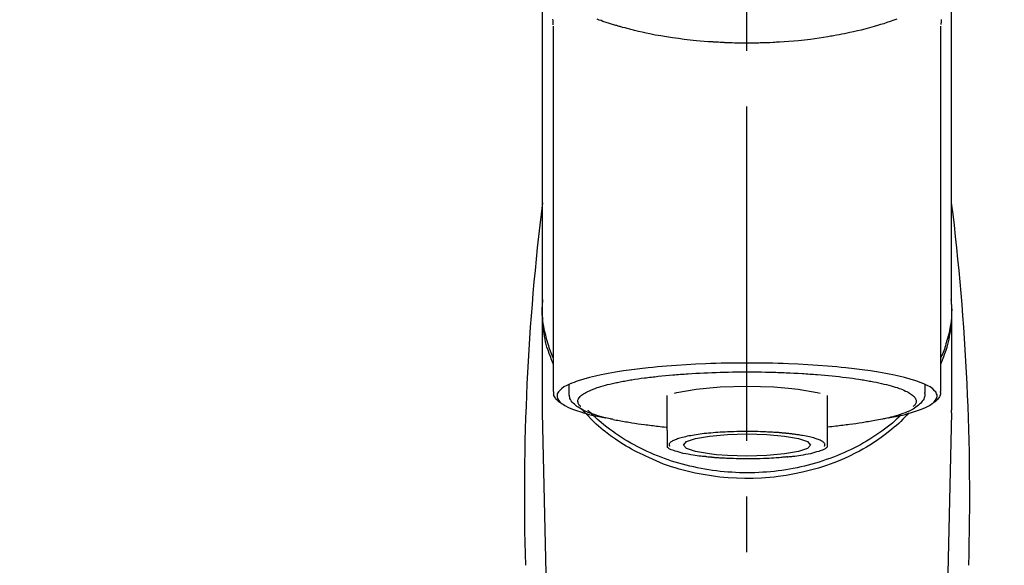
# Model space of a CAD drawing. Extents: x 163 to 26285, y 210 to 8610.
# Drawn here: x 15700 to 15810, y 3034 to 3095 of the extents above; entities that cross this region are included whole.
import ezdxf

# ---------------------------------------------------------------- set-up
doc = ezdxf.new("R2010")
doc.units = 0
doc.header["$LTSCALE"] = 50
doc.header["$MEASUREMENT"] = 0
doc.linetypes.add('CENTER2', pattern=[1.125, 0.75, -0.125, 0.125, -0.125])
doc.layers.get('0').update_dxf_attribs({"linetype": 'CONTINUOUS'})
doc.layers.add('150-機器', color=8, linetype='CONTINUOUS')
doc.layers.add('160-文字', color=254, linetype='CONTINUOUS')
doc.styles.add('KH001', font='txt')
doc.dimstyles.new('KH1xx030', dxfattribs={"dimscale": 30, "dimtxt": 2, "dimasz": 0.6, "dimexe": 0.3, "dimexo": 1.2, "dimgap": 0.5, "dimtad": 3, "dimdec": 1, "dimdsep": 46, "dimlunit": 6, "dimtxsty": 'KH001', "dimblk": 'DOT', "dimcen": 1, "dimdle": 1, "dimclrd": 256, "dimclre": 256, "dimclrt": 256, "dimadec": 0, "dimazin": 0, "dimtfac": 1, "dimtdec": 1, "dimtix": 1, "dimtmove": 2, "dimatfit": 3, "dimldrblk": 'CLOSEDBLANK', "dimfxl": 1, "dimtolj": 1, "dimtzin": 0, "dimlwd": -1, "dimlwe": -1, "dimarcsym": 0})

# ---------------------------------------------------------------- blocks, each defined once
blk = doc.blocks.new('_ClosedBlank')
at = {"color": 0, "linetype": 'ByBlock', "lineweight": -2}
for p, q in [((-1, 0.1667), (0, 0)), ((-1, 0.1667), (-1, -0.1667)), ((0, 0), (-1, -0.1667))]:
    blk.add_line(p, q, dxfattribs=at)
blk = doc.blocks.new('_Dot')
at = {"color": 0, "linetype": 'ByBlock', "lineweight": -2}
blk.add_line((-0.5, 0), (-1, 0), dxfattribs=at)
at = {"color": 0, "linetype": 'ByBlock', "const_width": 0.5}
blk.add_lwpolyline([(-0.25, 0, 1), (0.25, 0, 1)], format="xyb", close=True, dxfattribs=at)

msp = doc.modelspace()

# ---------------------------------------------------------------- linework, layer by layer
at = {"layer": '150-機器', "color": 161, "linetype": 'CENTER2'}
msp.add_line((15781.57, 2822.73), (15781.57, 3154.72), dxfattribs=at)
at = {"layer": '150-機器', "color": 13, "linetype": 'Continuous'}
for p, q in [((15759.88, 3053.25), (15759.88, 3094.26)), ((15803.27, 3094.28), (15803.27, 3053.25)), ((15804.51, 3063.04), (15804.51, 3051.17)), ((15758.64, 3051.17), (15758.64, 3062.39)), ((15761.63, 3053.15), (15761.63, 3054.01)), ((15801.52, 3054.01), (15801.52, 3053.15)), ((15772.6, 3048.89), (15772.6, 3052.82)), ((15790.55, 3052.82), (15790.55, 3048.89)), ((15758.64, 3050.87), (15758.64, 3051.17)), ((15760.63, 2966.06), (15758.64, 3050.87)), ((15804.51, 3050.87), (15802.52, 2966.06)), ((15804.51, 3050.87), (15804.51, 3051.17))]:
    msp.add_line(p, q, dxfattribs=at)
for points in [[(15758.64, 3063.04), (15758.64, 3067.33), (15758.64, 3071.62), (15758.64, 3075.91), (15758.64, 3080.21), (15758.64, 3084.5), (15758.64, 3088.79), (15758.64, 3093.08), (15758.64, 3097.37), (15758.64, 3101.66), (15758.64, 3105.95), (15758.64, 3110.24), (15758.64, 3114.53)], [(15804.51, 3063.04), (15804.51, 3067.33), (15804.51, 3071.62), (15804.51, 3075.91), (15804.51, 3080.21), (15804.51, 3084.5), (15804.51, 3088.79), (15804.51, 3093.08), (15804.51, 3097.37), (15804.51, 3101.66), (15804.51, 3105.95), (15804.51, 3110.24), (15804.51, 3114.53)], [(15759.77, 3095.03), (15759.78, 3094.9), (15759.78, 3094.78), (15759.78, 3094.65), (15759.79, 3094.53), (15759.79, 3094.51), (15759.79, 3094.5), (15759.79, 3094.49), (15759.79, 3094.47), (15759.79, 3094.46), (15759.79, 3094.44), (15759.79, 3094.43), (15759.79, 3094.42)], [(15798.37, 3095.04), (15798.16, 3094.96), (15797.94, 3094.89), (15797.72, 3094.81), (15797.61, 3094.77), (15797.5, 3094.74), (15797.38, 3094.7), (15797.27, 3094.66), (15796.91, 3094.54), (15796.56, 3094.43), (15796.2, 3094.32), (15795.84, 3094.21), (15795.58, 3094.14), (15795.32, 3094.07), (15795.06, 3094), (15794.8, 3093.93), (15794.38, 3093.82), (15793.96, 3093.72), (15793.53, 3093.63), (15793.1, 3093.54), (15792.96, 3093.51), (15792.81, 3093.47), (15792.66, 3093.44), (15792.51, 3093.41), (15792.21, 3093.35), (15791.9, 3093.29), (15791.59, 3093.24), (15791.28, 3093.18), (15791.12, 3093.15), (15790.96, 3093.13), (15790.8, 3093.1), (15790.65, 3093.07), (15790.16, 3092.99), (15789.68, 3092.92), (15789.19, 3092.85), (15788.7, 3092.78), (15788.37, 3092.74), (15788.03, 3092.7), (15787.69, 3092.66), (15787.35, 3092.63), (15786.82, 3092.58), (15786.28, 3092.54), (15785.75, 3092.5), (15785.22, 3092.47), (15785.04, 3092.46), (15784.86, 3092.45), (15784.68, 3092.44), (15784.5, 3092.43), (15784.14, 3092.41), (15783.78, 3092.4), (15783.42, 3092.39), (15783.06, 3092.38), (15782.88, 3092.37), (15782.71, 3092.37), (15782.53, 3092.37), (15782.35, 3092.36), (15781.98, 3092.36), (15781.62, 3092.36), (15781.26, 3092.36), (15780.9, 3092.36), (15780.72, 3092.36), (15780.54, 3092.37), (15780.36, 3092.37), (15780.18, 3092.37), (15779.91, 3092.38), (15779.63, 3092.39), (15779.36, 3092.4), (15779.09, 3092.41), (15779, 3092.42), (15778.91, 3092.42), (15778.82, 3092.42), (15778.73, 3092.43), (15778.55, 3092.44), (15778.37, 3092.45), (15778.19, 3092.46), (15778.01, 3092.47), (15777.92, 3092.47), (15777.83, 3092.48), (15777.74, 3092.49), (15777.65, 3092.49), (15777.21, 3092.52), (15776.77, 3092.55), (15776.33, 3092.58), (15775.89, 3092.62), (15775.55, 3092.65), (15775.21, 3092.69), (15774.87, 3092.73), (15774.53, 3092.77), (15773.87, 3092.86), (15773.22, 3092.95), (15772.56, 3093.05), (15771.91, 3093.16), (15771.6, 3093.21), (15771.29, 3093.27), (15770.99, 3093.33), (15770.68, 3093.39), (15770.26, 3093.48), (15769.83, 3093.58), (15769.4, 3093.68), (15768.97, 3093.78), (15768.83, 3093.82), (15768.7, 3093.85), (15768.56, 3093.89), (15768.42, 3093.92), (15768.15, 3093.99), (15767.89, 3094.06), (15767.62, 3094.13), (15767.36, 3094.21), (15767.23, 3094.24), (15767.11, 3094.28), (15766.98, 3094.32), (15766.86, 3094.35), (15766.5, 3094.46), (15766.14, 3094.57), (15765.78, 3094.68), (15765.42, 3094.8), (15765.21, 3094.88), (15765, 3094.95), (15764.78, 3095.03)], [(15803.36, 3094.43), (15803.36, 3094.45), (15803.36, 3094.46), (15803.36, 3094.47), (15803.36, 3094.48), (15803.36, 3094.49), (15803.36, 3094.5), (15803.36, 3094.51), (15803.36, 3094.53), (15803.36, 3094.59), (15803.37, 3094.66), (15803.37, 3094.73), (15803.37, 3094.79), (15803.37, 3094.84), (15803.37, 3094.9), (15803.37, 3094.95), (15803.37, 3095)], [(15759.84, 3056.34), (15759.82, 3056.4), (15759.79, 3056.46), (15759.77, 3056.52), (15759.74, 3056.58), (15759.72, 3056.64), (15759.7, 3056.7), (15759.67, 3056.76), (15759.65, 3056.82), (15759.52, 3057.18), (15759.38, 3057.53), (15759.26, 3057.89), (15759.14, 3058.25), (15759.06, 3058.55), (15758.98, 3058.85), (15758.92, 3059.15), (15758.86, 3059.46), (15758.77, 3060.01), (15758.7, 3060.55), (15758.65, 3061.1), (15758.62, 3061.66), (15758.61, 3061.9), (15758.6, 3062.14), (15758.6, 3062.39), (15758.61, 3062.63), (15758.62, 3062.88), (15758.64, 3063.12), (15758.66, 3063.36), (15758.69, 3063.61)], [(15759.84, 3057.04), (15759.75, 3057.23), (15759.67, 3057.42), (15759.6, 3057.62), (15759.52, 3057.81), (15759.45, 3058), (15759.39, 3058.2), (15759.33, 3058.39), (15759.27, 3058.59), (15759.13, 3059.08), (15759, 3059.58), (15758.88, 3060.08), (15758.78, 3060.58), (15758.73, 3060.89), (15758.69, 3061.2), (15758.66, 3061.51), (15758.64, 3061.81), (15758.62, 3062.12), (15758.62, 3062.43), (15758.63, 3062.74), (15758.64, 3063.04)], [(15803.31, 3056.34), (15803.33, 3056.4), (15803.36, 3056.46), (15803.38, 3056.52), (15803.41, 3056.58), (15803.43, 3056.64), (15803.45, 3056.7), (15803.48, 3056.76), (15803.5, 3056.82), (15803.63, 3057.18), (15803.77, 3057.53), (15803.89, 3057.89), (15804.01, 3058.25), (15804.09, 3058.55), (15804.17, 3058.85), (15804.23, 3059.15), (15804.29, 3059.46), (15804.38, 3060.01), (15804.44, 3060.55), (15804.49, 3061.1), (15804.53, 3061.66), (15804.54, 3061.9), (15804.55, 3062.14), (15804.55, 3062.39), (15804.54, 3062.63), (15804.53, 3062.88), (15804.51, 3063.12), (15804.49, 3063.36), (15804.46, 3063.6)], [(15804.51, 3063.04), (15804.52, 3062.74), (15804.53, 3062.43), (15804.52, 3062.12), (15804.51, 3061.81), (15804.49, 3061.51), (15804.46, 3061.2), (15804.42, 3060.89), (15804.37, 3060.58), (15804.27, 3060.08), (15804.15, 3059.58), (15804.02, 3059.09), (15803.88, 3058.6), (15803.82, 3058.4), (15803.76, 3058.21), (15803.7, 3058.02), (15803.63, 3057.83), (15803.56, 3057.64), (15803.48, 3057.45), (15803.4, 3057.26), (15803.32, 3057.07)], [(15797.38, 3050.31), (15797.38, 3050.31), (15797.39, 3050.31), (15797.4, 3050.31), (15797.4, 3050.31), (15797.41, 3050.32), (15797.42, 3050.32), (15797.42, 3050.32), (15797.43, 3050.32), (15797.82, 3050.39), (15798.21, 3050.47), (15798.6, 3050.54), (15798.99, 3050.63), (15799.3, 3050.7), (15799.61, 3050.79), (15799.92, 3050.88), (15800.23, 3050.97), (15800.69, 3051.12), (15801.14, 3051.29), (15801.58, 3051.49), (15802.02, 3051.71), (15802.17, 3051.8), (15802.31, 3051.89), (15802.44, 3051.99), (15802.56, 3052.11), (15802.71, 3052.29), (15802.82, 3052.49), (15802.88, 3052.7), (15802.88, 3052.91), (15802.84, 3053.02), (15802.79, 3053.12), (15802.73, 3053.22), (15802.65, 3053.32), (15802.4, 3053.57), (15802.11, 3053.78), (15801.79, 3053.95), (15801.46, 3054.09), (15801.22, 3054.2), (15800.98, 3054.29), (15800.74, 3054.38), (15800.5, 3054.47), (15799.86, 3054.66), (15799.23, 3054.84), (15798.58, 3054.99), (15797.93, 3055.14), (15797.53, 3055.22), (15797.13, 3055.29), (15796.73, 3055.37), (15796.33, 3055.43), (15795.42, 3055.58), (15794.5, 3055.71), (15793.58, 3055.82), (15792.66, 3055.92), (15792.14, 3055.98), (15791.63, 3056.03), (15791.11, 3056.07), (15790.59, 3056.12), (15789.5, 3056.2), (15788.4, 3056.27), (15787.3, 3056.33), (15786.21, 3056.38), (15785.63, 3056.4), (15785.05, 3056.41), (15784.47, 3056.43), (15783.89, 3056.44), (15782.73, 3056.46), (15781.57, 3056.46), (15780.42, 3056.46), (15779.26, 3056.44), (15778.68, 3056.43), (15778.1, 3056.41), (15777.52, 3056.4), (15776.94, 3056.38), (15775.85, 3056.33), (15774.75, 3056.27), (15773.65, 3056.2), (15772.56, 3056.12), (15772.04, 3056.07), (15771.52, 3056.03), (15771.01, 3055.98), (15770.49, 3055.92), (15769.57, 3055.82), (15768.65, 3055.71), (15767.73, 3055.58), (15766.82, 3055.43), (15766.42, 3055.37), (15766.01, 3055.29), (15765.61, 3055.22), (15765.22, 3055.14), (15764.57, 3054.99), (15763.92, 3054.84), (15763.28, 3054.66), (15762.65, 3054.47), (15762.4, 3054.38), (15762.17, 3054.29), (15761.93, 3054.2), (15761.68, 3054.09), (15761.35, 3053.95), (15761.04, 3053.78), (15760.75, 3053.57), (15760.5, 3053.32), (15760.42, 3053.22), (15760.36, 3053.12), (15760.3, 3053.02), (15760.27, 3052.91), (15760.27, 3052.7), (15760.33, 3052.49), (15760.44, 3052.29), (15760.59, 3052.11), (15760.71, 3051.99), (15760.84, 3051.89), (15760.98, 3051.8), (15761.13, 3051.71), (15761.57, 3051.49), (15762.01, 3051.29), (15762.46, 3051.12), (15762.92, 3050.97), (15763.23, 3050.88), (15763.54, 3050.79), (15763.85, 3050.7), (15764.16, 3050.63), (15764.55, 3050.54), (15764.94, 3050.47), (15765.33, 3050.39), (15765.71, 3050.32), (15765.72, 3050.32), (15765.72, 3050.32), (15765.72, 3050.32), (15765.73, 3050.32), (15765.73, 3050.32), (15765.74, 3050.32), (15765.74, 3050.32), (15765.74, 3050.31)], [(15766.77, 3054.23), (15766.92, 3054.26), (15767.06, 3054.29), (15767.21, 3054.32), (15767.35, 3054.35), (15767.51, 3054.38), (15767.68, 3054.41), (15767.84, 3054.44), (15768, 3054.47), (15768.16, 3054.5), (15768.33, 3054.53), (15768.49, 3054.56), (15768.65, 3054.58), (15769.01, 3054.64), (15769.36, 3054.7), (15769.72, 3054.75), (15770.08, 3054.79), (15770.27, 3054.82), (15770.46, 3054.84), (15770.65, 3054.86), (15770.85, 3054.88), (15771.04, 3054.91), (15771.23, 3054.93), (15771.42, 3054.95), (15771.62, 3054.98), (15772.02, 3055.02), (15772.43, 3055.06), (15772.84, 3055.1), (15773.24, 3055.13), (15773.46, 3055.15), (15773.67, 3055.17), (15773.89, 3055.18), (15774.1, 3055.2), (15774.32, 3055.21), (15774.53, 3055.23), (15774.74, 3055.24), (15774.96, 3055.26), (15775.4, 3055.29), (15775.84, 3055.31), (15776.29, 3055.34), (15776.73, 3055.36), (15777.19, 3055.38), (15777.64, 3055.4), (15778.1, 3055.41), (15778.55, 3055.43), (15779.02, 3055.44), (15779.48, 3055.45), (15779.94, 3055.46), (15780.4, 3055.46), (15780.63, 3055.46), (15780.87, 3055.46), (15781.1, 3055.46), (15781.33, 3055.46), (15781.57, 3055.46), (15781.8, 3055.46), (15782.03, 3055.46), (15782.26, 3055.46), (15782.73, 3055.46), (15783.19, 3055.46), (15783.66, 3055.45), (15784.12, 3055.44), (15784.35, 3055.43), (15784.58, 3055.42), (15784.81, 3055.42), (15785.04, 3055.41), (15785.26, 3055.4), (15785.49, 3055.39), (15785.72, 3055.39), (15785.95, 3055.38), (15786.4, 3055.36), (15786.84, 3055.34), (15787.29, 3055.32), (15787.74, 3055.29), (15787.95, 3055.27), (15788.17, 3055.26), (15788.39, 3055.24), (15788.6, 3055.23), (15788.82, 3055.21), (15789.04, 3055.2), (15789.25, 3055.18), (15789.47, 3055.17), (15789.88, 3055.14), (15790.29, 3055.1), (15790.71, 3055.06), (15791.12, 3055.02), (15791.51, 3054.98), (15791.9, 3054.94), (15792.29, 3054.89), (15792.68, 3054.84), (15793.05, 3054.8), (15793.41, 3054.75), (15793.77, 3054.7), (15794.13, 3054.64), (15794.3, 3054.61), (15794.47, 3054.59), (15794.64, 3054.56), (15794.8, 3054.53), (15794.97, 3054.5), (15795.14, 3054.47), (15795.3, 3054.44), (15795.47, 3054.42), (15795.77, 3054.36), (15796.07, 3054.3), (15796.37, 3054.24), (15796.67, 3054.17), (15796.93, 3054.11), (15797.2, 3054.04), (15797.46, 3053.97), (15797.72, 3053.9), (15797.95, 3053.84), (15798.17, 3053.77), (15798.4, 3053.7), (15798.62, 3053.62), (15798.81, 3053.55), (15798.99, 3053.48), (15799.17, 3053.4), (15799.35, 3053.32), (15799.5, 3053.25), (15799.64, 3053.18), (15799.78, 3053.1), (15799.92, 3053.01), (15800.02, 3052.94), (15800.12, 3052.87), (15800.22, 3052.79), (15800.31, 3052.7), (15800.37, 3052.62), (15800.43, 3052.55), (15800.47, 3052.46), (15800.51, 3052.38), (15800.53, 3052.3), (15800.54, 3052.22), (15800.54, 3052.13), (15800.53, 3052.05), (15800.51, 3051.96), (15800.48, 3051.88), (15800.43, 3051.8), (15800.38, 3051.73), (15800.33, 3051.69), (15800.29, 3051.65), (15800.25, 3051.61), (15800.2, 3051.57), (15800.2, 3051.57), (15800.2, 3051.57), (15800.2, 3051.57), (15800.2, 3051.57)], [(15762.95, 3051.57), (15762.91, 3051.6), (15762.88, 3051.63), (15762.85, 3051.66), (15762.82, 3051.69), (15762.76, 3051.75), (15762.71, 3051.82), (15762.67, 3051.89), (15762.64, 3051.97), (15762.62, 3052.05), (15762.6, 3052.13), (15762.6, 3052.21), (15762.61, 3052.29), (15762.64, 3052.38), (15762.67, 3052.46), (15762.72, 3052.54), (15762.77, 3052.61), (15762.85, 3052.7), (15762.93, 3052.79), (15763.02, 3052.86), (15763.11, 3052.93), (15763.24, 3053.02), (15763.37, 3053.1), (15763.5, 3053.17), (15763.63, 3053.24), (15763.72, 3053.28), (15763.81, 3053.32), (15763.89, 3053.36), (15763.98, 3053.39), (15764.07, 3053.43), (15764.15, 3053.47), (15764.24, 3053.51), (15764.33, 3053.54), (15764.54, 3053.62), (15764.75, 3053.7), (15764.97, 3053.77), (15765.19, 3053.83), (15765.44, 3053.9), (15765.69, 3053.97), (15765.94, 3054.04), (15766.2, 3054.1), (15766.34, 3054.14), (15766.49, 3054.17), (15766.63, 3054.2), (15766.77, 3054.23)], [(15760.71, 3051.98), (15760.7, 3051.99), (15760.68, 3052), (15760.67, 3052.01), (15760.65, 3052.02), (15760.58, 3052.05), (15760.52, 3052.09), (15760.45, 3052.14), (15760.39, 3052.18), (15760.31, 3052.25), (15760.24, 3052.33), (15760.18, 3052.42), (15760.11, 3052.51), (15760.04, 3052.61), (15759.97, 3052.71), (15759.92, 3052.81), (15759.89, 3052.92), (15759.88, 3052.98), (15759.89, 3053.04), (15759.89, 3053.1), (15759.9, 3053.16), (15759.9, 3053.18), (15759.9, 3053.19), (15759.91, 3053.21), (15759.91, 3053.23)], [(15766.58, 3050.13), (15766.5, 3050.15), (15766.43, 3050.16), (15766.35, 3050.18), (15766.28, 3050.19), (15766.09, 3050.23), (15765.9, 3050.27), (15765.71, 3050.32), (15765.52, 3050.36), (15765.25, 3050.43), (15764.99, 3050.5), (15764.72, 3050.59), (15764.46, 3050.67), (15764.2, 3050.76), (15763.93, 3050.85), (15763.67, 3050.96), (15763.41, 3051.07), (15763.21, 3051.16), (15763.01, 3051.27), (15762.82, 3051.38), (15762.63, 3051.5), (15762.48, 3051.6), (15762.34, 3051.72), (15762.21, 3051.84), (15762.08, 3051.97), (15761.97, 3052.09), (15761.87, 3052.22), (15761.79, 3052.36), (15761.72, 3052.5), (15761.69, 3052.6), (15761.67, 3052.7), (15761.66, 3052.8), (15761.64, 3052.9), (15761.64, 3052.95), (15761.64, 3053.01), (15761.63, 3053.06), (15761.63, 3053.11)], [(15773.43, 3053.1), (15773.71, 3053.16), (15775.86, 3053.54), (15778.57, 3053.78), (15781.58, 3053.86), (15784.58, 3053.78), (15786.24, 3053.65)], [(15786.24, 3053.65), (15787.29, 3053.54), (15789.44, 3053.17), (15789.77, 3053.08)], [(15801.49, 3053.14), (15801.49, 3053.11), (15801.49, 3053.07), (15801.5, 3053.04), (15801.5, 3053.01), (15801.5, 3052.92), (15801.51, 3052.84), (15801.5, 3052.75), (15801.49, 3052.67), (15801.45, 3052.54), (15801.39, 3052.41), (15801.31, 3052.29), (15801.23, 3052.18), (15801.13, 3052.06), (15801.03, 3051.94), (15800.93, 3051.83), (15800.81, 3051.72), (15800.67, 3051.61), (15800.52, 3051.5), (15800.36, 3051.4), (15800.2, 3051.3), (15799.98, 3051.19), (15799.77, 3051.08), (15799.55, 3050.98), (15799.32, 3050.89), (15799.04, 3050.79), (15798.75, 3050.68), (15798.46, 3050.59), (15798.16, 3050.5), (15797.93, 3050.44), (15797.7, 3050.38), (15797.47, 3050.32), (15797.24, 3050.27), (15797.12, 3050.24), (15796.99, 3050.21), (15796.87, 3050.19), (15796.75, 3050.16)], [(15803.24, 3053.26), (15803.24, 3053.25), (15803.25, 3053.23), (15803.25, 3053.22), (15803.25, 3053.2), (15803.26, 3053.14), (15803.27, 3053.08), (15803.28, 3053.02), (15803.27, 3052.96), (15803.25, 3052.86), (15803.2, 3052.75), (15803.14, 3052.66), (15803.07, 3052.56), (15803.01, 3052.47), (15802.94, 3052.38), (15802.87, 3052.29), (15802.79, 3052.22), (15802.73, 3052.17), (15802.66, 3052.12), (15802.6, 3052.08), (15802.53, 3052.04), (15802.51, 3052.03), (15802.49, 3052.02), (15802.46, 3052), (15802.44, 3051.99)], [(15770.58, 3045.87), (15770.24, 3046.01), (15769.91, 3046.15), (15769.58, 3046.3), (15769.26, 3046.46), (15768.94, 3046.62), (15768.63, 3046.79), (15768.32, 3046.97), (15768.01, 3047.15), (15767.42, 3047.52), (15766.84, 3047.91), (15766.27, 3048.31), (15765.71, 3048.73), (15765.44, 3048.94), (15765.17, 3049.16), (15764.91, 3049.38), (15764.65, 3049.61), (15764.34, 3049.91), (15764.04, 3050.21), (15763.75, 3050.52), (15763.45, 3050.83), (15763.39, 3050.9), (15763.33, 3050.96), (15763.27, 3051.03), (15763.21, 3051.1), (15763.15, 3051.16), (15763.09, 3051.23), (15763.03, 3051.3), (15762.97, 3051.37)], [(15798.87, 3050.63), (15798.79, 3050.56), (15798.72, 3050.49), (15798.64, 3050.42), (15798.57, 3050.35), (15798.39, 3050.19), (15798.22, 3050.04), (15798.04, 3049.88), (15797.87, 3049.73), (15797.58, 3049.49), (15797.29, 3049.26), (15796.99, 3049.04), (15796.69, 3048.82), (15796.36, 3048.58), (15796.03, 3048.36), (15795.69, 3048.13), (15795.35, 3047.92), (15794.99, 3047.71), (15794.64, 3047.5), (15794.28, 3047.3), (15793.92, 3047.11), (15793.55, 3046.92), (15793.18, 3046.73), (15792.8, 3046.56), (15792.42, 3046.39), (15792.04, 3046.22), (15791.65, 3046.06), (15791.26, 3045.91), (15790.86, 3045.76), (15790.46, 3045.62), (15790.06, 3045.48), (15789.66, 3045.35), (15789.25, 3045.23), (15788.84, 3045.12), (15788.43, 3045.01), (15788.01, 3044.9), (15787.6, 3044.81), (15787.18, 3044.72), (15786.75, 3044.63), (15786.33, 3044.55), (15785.91, 3044.48), (15785.48, 3044.42), (15785.05, 3044.36), (15784.62, 3044.31), (15784.19, 3044.27), (15783.76, 3044.23), (15783.33, 3044.2), (15782.89, 3044.18), (15782.46, 3044.16), (15782.03, 3044.15), (15781.59, 3044.14), (15781.16, 3044.15), (15780.73, 3044.16), (15780.29, 3044.17), (15779.86, 3044.2), (15779.43, 3044.23), (15779, 3044.26), (15778.57, 3044.31), (15778.14, 3044.36), (15777.71, 3044.41), (15777.28, 3044.48), (15776.86, 3044.55), (15776.43, 3044.62), (15776.01, 3044.71), (15775.59, 3044.8), (15775.17, 3044.89), (15774.76, 3045), (15774.34, 3045.11), (15773.93, 3045.22), (15773.53, 3045.34), (15773.12, 3045.47), (15772.72, 3045.61), (15772.32, 3045.75), (15771.93, 3045.89), (15771.53, 3046.05), (15771.14, 3046.21), (15770.76, 3046.37), (15770.38, 3046.54), (15770, 3046.72), (15769.63, 3046.9), (15769.26, 3047.09), (15768.9, 3047.28), (15768.54, 3047.48), (15768.18, 3047.69), (15767.83, 3047.9), (15767.49, 3048.12), (15767.15, 3048.34), (15766.81, 3048.57), (15766.48, 3048.8), (15766.16, 3049.04), (15765.84, 3049.28), (15765.52, 3049.53), (15765.21, 3049.78), (15764.99, 3049.98), (15764.76, 3050.17), (15764.54, 3050.38), (15764.32, 3050.58), (15764.21, 3050.7), (15764.09, 3050.82), (15763.97, 3050.93), (15763.85, 3051.05), (15763.83, 3051.08), (15763.8, 3051.1), (15763.77, 3051.13), (15763.75, 3051.16)], [(15799.72, 3050.86), (15799.5, 3050.62), (15799.28, 3050.38), (15799.06, 3050.15), (15798.83, 3049.92), (15798.59, 3049.69), (15798.34, 3049.47), (15798.09, 3049.26), (15797.83, 3049.05), (15797.23, 3048.57), (15796.62, 3048.11), (15795.99, 3047.67), (15795.34, 3047.25), (15794.96, 3047.02), (15794.57, 3046.8), (15794.18, 3046.58), (15793.79, 3046.38), (15792.98, 3045.98), (15792.15, 3045.61), (15791.31, 3045.28), (15790.47, 3044.97), (15790.03, 3044.82), (15789.59, 3044.68), (15789.15, 3044.55), (15788.7, 3044.43), (15787.8, 3044.21), (15786.89, 3044.02), (15785.98, 3043.85), (15785.06, 3043.72), (15784.6, 3043.67), (15784.13, 3043.62), (15783.66, 3043.58), (15783.19, 3043.55), (15782.26, 3043.51), (15781.32, 3043.51), (15780.39, 3043.53), (15779.45, 3043.58), (15778.98, 3043.62), (15778.52, 3043.67), (15778.05, 3043.73), (15777.59, 3043.79), (15776.67, 3043.94), (15775.77, 3044.12), (15774.86, 3044.33), (15773.97, 3044.56), (15773.53, 3044.69), (15773.09, 3044.83), (15772.65, 3044.97), (15772.22, 3045.13), (15771.8, 3045.3), (15771.39, 3045.48), (15770.98, 3045.67), (15770.58, 3045.87)], [(15766.56, 3050.13), (15766.73, 3050.1), (15766.9, 3050.07), (15767.07, 3050.04), (15767.24, 3050.01), (15767.43, 3049.98), (15767.62, 3049.94), (15767.81, 3049.91), (15768, 3049.88), (15768.17, 3049.85), (15768.33, 3049.82), (15768.49, 3049.79), (15768.65, 3049.76), (15769.01, 3049.7), (15769.37, 3049.65), (15769.72, 3049.6), (15770.08, 3049.55), (15770.27, 3049.53), (15770.46, 3049.51), (15770.66, 3049.48), (15770.85, 3049.46), (15771.04, 3049.44), (15771.23, 3049.41), (15771.43, 3049.39), (15771.62, 3049.37), (15771.84, 3049.35), (15772.07, 3049.32), (15772.29, 3049.3), (15772.51, 3049.28), (15772.53, 3049.28), (15772.55, 3049.28), (15772.57, 3049.28), (15772.59, 3049.28)], [(15796.75, 3050.16), (15796.54, 3050.12), (15796.33, 3050.09), (15796.12, 3050.05), (15795.91, 3050.01), (15795.72, 3049.98), (15795.53, 3049.94), (15795.34, 3049.91), (15795.15, 3049.88), (15794.99, 3049.85), (15794.82, 3049.82), (15794.66, 3049.79), (15794.5, 3049.76), (15794.14, 3049.7), (15793.79, 3049.65), (15793.43, 3049.6), (15793.07, 3049.55), (15792.88, 3049.53), (15792.69, 3049.51), (15792.5, 3049.48), (15792.3, 3049.46), (15792.11, 3049.44), (15791.92, 3049.41), (15791.73, 3049.39), (15791.53, 3049.37), (15791.31, 3049.35), (15791.09, 3049.32), (15790.86, 3049.3), (15790.64, 3049.28), (15790.62, 3049.28), (15790.6, 3049.28), (15790.58, 3049.28), (15790.56, 3049.28)], [(15772.6, 3048.89), (15772.6, 3048.87), (15772.6, 3048.85), (15772.6, 3048.83), (15772.6, 3048.81), (15772.6, 3048.78), (15772.6, 3048.76), (15772.6, 3048.74), (15772.6, 3048.72), (15772.6, 3048.68), (15772.6, 3048.64), (15772.6, 3048.6), (15772.6, 3048.56), (15772.6, 3048.54), (15772.6, 3048.53), (15772.6, 3048.51), (15772.6, 3048.49), (15772.6, 3048.44), (15772.6, 3048.39), (15772.6, 3048.35), (15772.6, 3048.3), (15772.6, 3048.28), (15772.6, 3048.25), (15772.6, 3048.23), (15772.6, 3048.2), (15772.6, 3048.16), (15772.6, 3048.12), (15772.6, 3048.07), (15772.6, 3048.03), (15772.6, 3048.01), (15772.6, 3048), (15772.6, 3047.98), (15772.6, 3047.96), (15772.6, 3047.93), (15772.6, 3047.9), (15772.6, 3047.87), (15772.6, 3047.83), (15772.6, 3047.82), (15772.6, 3047.81), (15772.6, 3047.79), (15772.6, 3047.78), (15772.6, 3047.74), (15772.6, 3047.71), (15772.6, 3047.67), (15772.6, 3047.63), (15772.6, 3047.61), (15772.6, 3047.6), (15772.6, 3047.58), (15772.6, 3047.56), (15772.6, 3047.52), (15772.6, 3047.48), (15772.6, 3047.45), (15772.6, 3047.41), (15772.6, 3047.4), (15772.6, 3047.38), (15772.6, 3047.37), (15772.6, 3047.35), (15772.6, 3047.32), (15772.6, 3047.29), (15772.6, 3047.26), (15772.6, 3047.23), (15772.6, 3047.22), (15772.6, 3047.21), (15772.6, 3047.19), (15772.6, 3047.18), (15772.6, 3047.15), (15772.6, 3047.13), (15772.6, 3047.11), (15772.6, 3047.09), (15772.6, 3047.08), (15772.6, 3047.07), (15772.6, 3047.06), (15772.6, 3047.05), (15772.6, 3047.04), (15772.6, 3047.04), (15772.6, 3047.03), (15772.6, 3047.03)], [(15785.76, 3048.59), (15785.74, 3048.59), (15785.73, 3048.59), (15785.71, 3048.6), (15785.7, 3048.6), (15785.66, 3048.6), (15785.63, 3048.6), (15785.59, 3048.61), (15785.56, 3048.61), (15785.49, 3048.62), (15785.43, 3048.62), (15785.37, 3048.63), (15785.3, 3048.63), (15785.22, 3048.64), (15785.13, 3048.65), (15785.05, 3048.65), (15784.96, 3048.66), (15784.86, 3048.67), (15784.77, 3048.67), (15784.67, 3048.68), (15784.58, 3048.68), (15784.44, 3048.69), (15784.31, 3048.7), (15784.17, 3048.71), (15784.04, 3048.72), (15783.87, 3048.72), (15783.7, 3048.73), (15783.53, 3048.74), (15783.36, 3048.75), (15783.08, 3048.76), (15782.79, 3048.77), (15782.51, 3048.77), (15782.23, 3048.78), (15781.87, 3048.78), (15781.51, 3048.79), (15781.15, 3048.78), (15780.79, 3048.78), (15780.44, 3048.77), (15780.09, 3048.76), (15779.74, 3048.75), (15779.38, 3048.73), (15779.11, 3048.72), (15778.84, 3048.7), (15778.57, 3048.69), (15778.3, 3048.67), (15778.04, 3048.65), (15777.78, 3048.63), (15777.53, 3048.61), (15777.27, 3048.59), (15777.03, 3048.56), (15776.78, 3048.54), (15776.54, 3048.51), (15776.3, 3048.48), (15776.09, 3048.45), (15775.88, 3048.41), (15775.66, 3048.38), (15775.45, 3048.34), (15775.26, 3048.31), (15775.06, 3048.28), (15774.87, 3048.24), (15774.68, 3048.2), (15774.51, 3048.16), (15774.35, 3048.12), (15774.19, 3048.08), (15774.03, 3048.03), (15773.9, 3047.99), (15773.78, 3047.95), (15773.65, 3047.9), (15773.53, 3047.86), (15773.43, 3047.81), (15773.33, 3047.77), (15773.23, 3047.72), (15773.14, 3047.67), (15773.07, 3047.63), (15773.01, 3047.58), (15772.95, 3047.53), (15772.9, 3047.47), (15772.87, 3047.43), (15772.85, 3047.38), (15772.84, 3047.33), (15772.84, 3047.28), (15772.84, 3047.26), (15772.84, 3047.24), (15772.85, 3047.22), (15772.85, 3047.19), (15772.86, 3047.18), (15772.86, 3047.17), (15772.87, 3047.16), (15772.87, 3047.15)], [(15790.55, 3048.89), (15790.55, 3048.87), (15790.55, 3048.85), (15790.55, 3048.83), (15790.55, 3048.81), (15790.55, 3048.78), (15790.55, 3048.76), (15790.55, 3048.74), (15790.55, 3048.72), (15790.55, 3048.68), (15790.55, 3048.64), (15790.55, 3048.6), (15790.55, 3048.56), (15790.55, 3048.54), (15790.55, 3048.53), (15790.55, 3048.51), (15790.55, 3048.49), (15790.55, 3048.44), (15790.55, 3048.39), (15790.55, 3048.35), (15790.55, 3048.3), (15790.55, 3048.28), (15790.55, 3048.25), (15790.55, 3048.23), (15790.55, 3048.2), (15790.55, 3048.16), (15790.55, 3048.12), (15790.55, 3048.07), (15790.55, 3048.03), (15790.55, 3048.01), (15790.55, 3048), (15790.55, 3047.98), (15790.55, 3047.96), (15790.55, 3047.93), (15790.55, 3047.9), (15790.55, 3047.87), (15790.55, 3047.83), (15790.55, 3047.82), (15790.55, 3047.81), (15790.55, 3047.79), (15790.55, 3047.78), (15790.55, 3047.74), (15790.55, 3047.71), (15790.55, 3047.67), (15790.55, 3047.63), (15790.55, 3047.61), (15790.55, 3047.6), (15790.55, 3047.58), (15790.55, 3047.56), (15790.55, 3047.52), (15790.55, 3047.48), (15790.55, 3047.45), (15790.55, 3047.41), (15790.55, 3047.4), (15790.55, 3047.38), (15790.55, 3047.37), (15790.55, 3047.35), (15790.55, 3047.32), (15790.55, 3047.29), (15790.55, 3047.26), (15790.55, 3047.23), (15790.55, 3047.22), (15790.55, 3047.21), (15790.55, 3047.19), (15790.55, 3047.18), (15790.55, 3047.16), (15790.55, 3047.13), (15790.55, 3047.11), (15790.55, 3047.09), (15790.55, 3047.08), (15790.55, 3047.07), (15790.55, 3047.06), (15790.55, 3047.05), (15790.55, 3047.05), (15790.55, 3047.04), (15790.55, 3047.04), (15790.55, 3047.03)], [(15778.16, 3046.17), (15777.38, 3046.26), (15775.81, 3046.53), (15774.79, 3046.88), (15774.44, 3047.26), (15774.79, 3047.64), (15775.81, 3047.99), (15777.38, 3048.26), (15779.37, 3048.44), (15781.57, 3048.5), (15783.78, 3048.44), (15784.99, 3048.35)], [(15784.99, 3048.35), (15785.77, 3048.26), (15787.34, 3047.99), (15788.36, 3047.64), (15788.71, 3047.26), (15788.36, 3046.88), (15787.34, 3046.53), (15785.77, 3046.26), (15783.78, 3046.08), (15781.57, 3046.02), (15779.37, 3046.08), (15778.16, 3046.17)], [(15790.28, 3047.15), (15790.28, 3047.16), (15790.29, 3047.17), (15790.29, 3047.18), (15790.29, 3047.18), (15790.3, 3047.2), (15790.3, 3047.22), (15790.31, 3047.25), (15790.31, 3047.27), (15790.31, 3047.31), (15790.3, 3047.36), (15790.29, 3047.4), (15790.27, 3047.45), (15790.23, 3047.51), (15790.18, 3047.56), (15790.12, 3047.6), (15790.06, 3047.64), (15789.96, 3047.7), (15789.87, 3047.74), (15789.78, 3047.79), (15789.68, 3047.83), (15789.56, 3047.88), (15789.44, 3047.92), (15789.32, 3047.97), (15789.2, 3048.01), (15789.05, 3048.06), (15788.89, 3048.1), (15788.73, 3048.14), (15788.57, 3048.18), (15788.38, 3048.22), (15788.19, 3048.26), (15788, 3048.29), (15787.81, 3048.32), (15787.68, 3048.35), (15787.55, 3048.37), (15787.42, 3048.39), (15787.29, 3048.41), (15787.18, 3048.42), (15787.07, 3048.44), (15786.96, 3048.45), (15786.85, 3048.47), (15786.76, 3048.48), (15786.68, 3048.49), (15786.6, 3048.5), (15786.52, 3048.51), (15786.44, 3048.52), (15786.36, 3048.53), (15786.28, 3048.54), (15786.2, 3048.55), (15786.14, 3048.55), (15786.08, 3048.56), (15786.02, 3048.57), (15785.96, 3048.57), (15785.92, 3048.58), (15785.89, 3048.58), (15785.85, 3048.58), (15785.82, 3048.59), (15785.8, 3048.59), (15785.79, 3048.59), (15785.77, 3048.59), (15785.76, 3048.59)], [(15777.06, 3045.95), (15777.04, 3045.95), (15777.02, 3045.95), (15777, 3045.95), (15776.97, 3045.96), (15776.84, 3045.97), (15776.7, 3045.98), (15776.57, 3045.99), (15776.43, 3046), (15776.21, 3046.03), (15775.98, 3046.06), (15775.76, 3046.1), (15775.54, 3046.13), (15775.26, 3046.18), (15774.98, 3046.22), (15774.7, 3046.27), (15774.43, 3046.33), (15774.2, 3046.39), (15773.96, 3046.46), (15773.73, 3046.53), (15773.5, 3046.59), (15773.35, 3046.63), (15773.2, 3046.68), (15773.06, 3046.73), (15772.93, 3046.8), (15772.86, 3046.84), (15772.79, 3046.89), (15772.72, 3046.94), (15772.66, 3046.99), (15772.64, 3047), (15772.63, 3047.01), (15772.61, 3047.02), (15772.6, 3047.03)], [(15786.09, 3045.95), (15786.11, 3045.95), (15786.13, 3045.95), (15786.15, 3045.95), (15786.17, 3045.95), (15786.31, 3045.97), (15786.45, 3045.98), (15786.58, 3045.99), (15786.72, 3046), (15786.94, 3046.03), (15787.17, 3046.06), (15787.39, 3046.1), (15787.61, 3046.13), (15787.89, 3046.17), (15788.17, 3046.22), (15788.44, 3046.27), (15788.72, 3046.33), (15788.95, 3046.39), (15789.19, 3046.45), (15789.42, 3046.52), (15789.65, 3046.59), (15789.8, 3046.63), (15789.94, 3046.68), (15790.09, 3046.73), (15790.22, 3046.79), (15790.29, 3046.84), (15790.36, 3046.89), (15790.43, 3046.94), (15790.49, 3046.99), (15790.51, 3047), (15790.52, 3047.01), (15790.54, 3047.02), (15790.55, 3047.03)], [(15777.1, 3045.96), (15777.19, 3045.95), (15777.28, 3045.94), (15777.36, 3045.93), (15777.45, 3045.93), (15777.49, 3045.92), (15777.52, 3045.92), (15777.56, 3045.92), (15777.59, 3045.91), (15777.66, 3045.91), (15777.72, 3045.9), (15777.78, 3045.9), (15777.85, 3045.89), (15777.93, 3045.88), (15778.02, 3045.88), (15778.1, 3045.87), (15778.19, 3045.86), (15778.28, 3045.86), (15778.38, 3045.85), (15778.47, 3045.84), (15778.57, 3045.84), (15778.71, 3045.83), (15778.84, 3045.82), (15778.98, 3045.81), (15779.11, 3045.81), (15779.28, 3045.8), (15779.45, 3045.79), (15779.62, 3045.78), (15779.79, 3045.78), (15780.07, 3045.77), (15780.35, 3045.76), (15780.64, 3045.75), (15780.92, 3045.74), (15781.28, 3045.74), (15781.64, 3045.74), (15782, 3045.74), (15782.36, 3045.74), (15782.71, 3045.75), (15783.06, 3045.76), (15783.41, 3045.77), (15783.77, 3045.79), (15784.04, 3045.8), (15784.31, 3045.82), (15784.58, 3045.84), (15784.85, 3045.85), (15785.02, 3045.87), (15785.19, 3045.88), (15785.36, 3045.89), (15785.53, 3045.91), (15785.63, 3045.92), (15785.74, 3045.93), (15785.84, 3045.94), (15785.94, 3045.95), (15785.98, 3045.95), (15786.02, 3045.96), (15786.06, 3045.96), (15786.1, 3045.97)]]:
    msp.add_lwpolyline(points, dxfattribs=at)
for centre, start, end in [((16024.51, 3041.54), 172.9442, 181.6629), ((15538.64, 3041.54), 358.3371, 7.0558)]:
    msp.add_arc(centre, 267.91, start, end, dxfattribs=at)

# ---------------------------------------------------------------- leaders
at = {"layer": '160-文字', "annotation_type": 0, "has_hookline": 1, "hookline_direction": 1, "text_width": 1319.09}
msp.add_leader([(16199.1, 2185.11), (16523.49, 3316.65), (16505.49, 3316.65)], dimstyle='KH1xx030', override={"dimgap": 0.5, "dimtad": 1}, dxfattribs=at)

doc.saveas('drawing.dxf')
